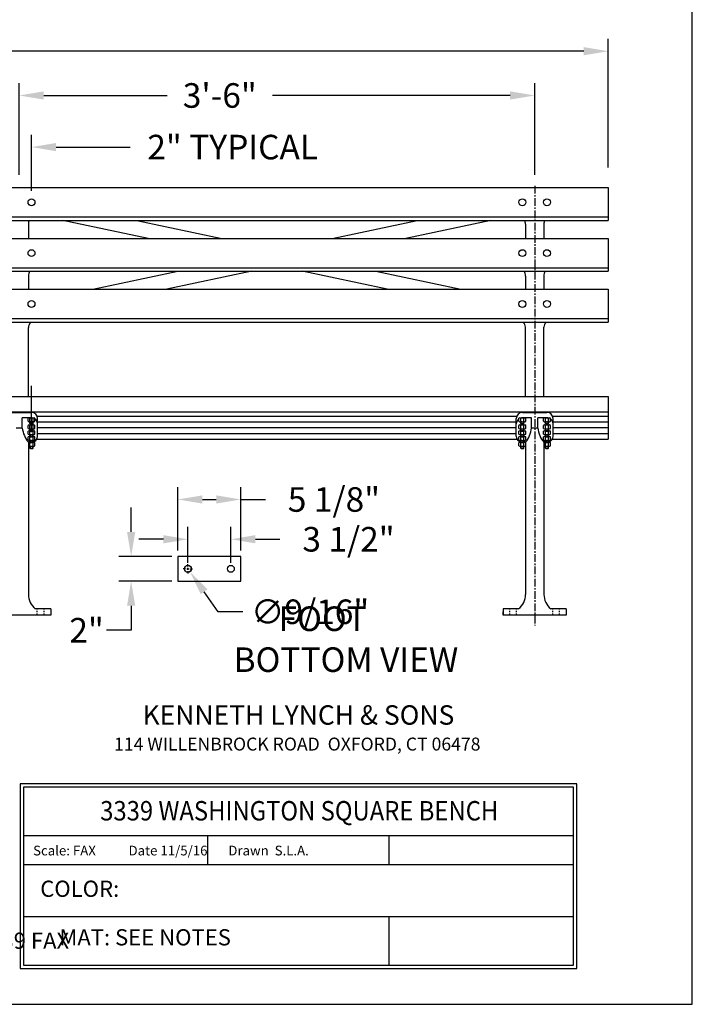
# Model space of a CAD drawing. Units: inches. Extents: x 0 to 163, y 0 to 126.
# Drawn here: x 108 to 163, y 0 to 80 of the extents above; entities that cross this region are included whole.
import ezdxf
from ezdxf.enums import TextEntityAlignment as Align

# ---------------------------------------------------------------- set-up
doc = ezdxf.new("R2010")
doc.units = ezdxf.units.IN
doc.header["$LTSCALE"] = 0.5
doc.header["$MEASUREMENT"] = 0
doc.linetypes.add('CENTER', pattern=[2, 1.25, -0.25, 0.25, -0.25])
doc.linetypes.add('HIDDEN', pattern=[0.375, 0.25, -0.125])
for name, color, linetype in [('3339A LEG', 2, 'Continuous'), ('BENCH', 80, 'Continuous'), ('BRACE', 151, 'Continuous'), ('CEN', 6, 'CENTER'), ('DIM', 4, 'Continuous'), ('SCREW', 161, 'Continuous'), ('TEXT', 4, 'Continuous'), ('WOOD', 43, 'Continuous')]:
    doc.layers.add(name, color=color, linetype=linetype)
doc.styles.add('ROMANC', font='ROMANC.shx', dxfattribs={"height": 0.125})
doc.styles.add('ROMANS', font='romans.shx')
doc.styles.add('ROMANT', font='romant', dxfattribs={"height": 0.1875})
doc.dimstyles.new('FAXABLE', dxfattribs={"dimtxt": 2, "dimasz": 2, "dimexe": 1, "dimexo": 0.5, "dimgap": 0.25, "dimtad": 0, "dimtoh": 1, "dimdec": 5, "dimzin": 0, "dimdsep": 46, "dimlunit": 4, "dimtxsty": 'ROMANS', "dimcen": -0.09375, "dimadec": 0, "dimazin": 0, "dimtfac": 1, "dimtdec": 5, "dimtofl": 0, "dimtmove": 0, "dimatfit": 3, "dimfxl": 1, "dimfrac": 2, "dimtolj": 1, "dimtzin": 1, "dimarcsym": 0})

# ---------------------------------------------------------------- blocks, each defined once
blk = doc.blocks.new('*D2')
at = {"layer": 'Defpoints', "color": 0, "transparency": 16777216}
for p in [(59.798, 77.617), (59.798, 69.642), (155.798, 67.643)]:
    blk.add_point(p, dxfattribs=at)
at = {"layer": 'DIM', "color": 0, "lineweight": -2, "transparency": 16777216}
for p, q in [((59.798, 70.142), (59.798, 78.617)), ((155.798, 68.143), (155.798, 78.617)), ((61.798, 77.617), (98.914, 77.617)), ((153.798, 77.617), (101.604, 77.617))]:
    blk.add_line(p, q, dxfattribs=at)
at = {"layer": 'DIM', "color": 0, "transparency": 16777216}
for points in [[(61.798, 77.951), (61.798, 77.284), (59.798, 77.617)], [(153.798, 77.951), (153.798, 77.284), (155.798, 77.617)]]:
    blk.add_solid(points, dxfattribs=at)
at = {"layer": 'DIM', "color": 0, "transparency": 16777216, "insert": (100.259, 77.617), "char_height": 2, "attachment_point": 5, "style": 'ROMANS'}
blk.add_mtext("\\A1;8'", dxfattribs=at)
blk = doc.blocks.new('*D3')
at = {"layer": 'Defpoints', "color": 0, "transparency": 16777216}
for p in [(149.798, 74.015), (107.798, 67.058), (149.798, 67.058)]:
    blk.add_point(p, dxfattribs=at)
at = {"layer": 'DIM', "color": 0, "lineweight": -2, "transparency": 16777216}
for p, q in [((107.798, 67.558), (107.798, 75.015)), ((149.798, 67.558), (149.798, 75.015)), ((109.798, 74.015), (119.842, 74.015)), ((147.798, 74.015), (128.438, 74.015))]:
    blk.add_line(p, q, dxfattribs=at)
at = {"layer": 'DIM', "color": 0, "transparency": 16777216}
for points in [[(109.798, 74.348), (109.798, 73.682), (107.798, 74.015)], [(147.798, 74.348), (147.798, 73.682), (149.798, 74.015)]]:
    blk.add_solid(points, dxfattribs=at)
at = {"layer": 'DIM', "color": 0, "transparency": 16777216, "insert": (124.14, 74.015), "char_height": 2, "attachment_point": 5, "style": 'ROMANS'}
blk.add_mtext('\\A1;3\'-6"', dxfattribs=at)
blk = doc.blocks.new('*D6')
at = {"layer": 'Defpoints', "color": 0, "transparency": 16777216}
for p in [(125.044, 37.873), (121.544, 35.465), (125.044, 35.465)]:
    blk.add_point(p, dxfattribs=at)
at = {"layer": 'DIM', "color": 0, "lineweight": -2, "transparency": 16777216}
for p, q in [((121.544, 35.965), (121.544, 38.873)), ((125.044, 35.965), (125.044, 38.873)), ((119.544, 37.873), (117.544, 37.873)), ((127.044, 37.873), (129.044, 37.873))]:
    blk.add_line(p, q, dxfattribs=at)
at = {"layer": 'DIM', "color": 0, "transparency": 16777216}
for points in [[(119.544, 38.206), (119.544, 37.539), (121.544, 37.873)], [(127.044, 38.206), (127.044, 37.539), (125.044, 37.873)]]:
    blk.add_solid(points, dxfattribs=at)
at = {"layer": 'DIM', "color": 0, "transparency": 16777216, "insert": (134.627, 37.873), "char_height": 2, "attachment_point": 5, "style": 'ROMANS'}
blk.add_mtext('\\A1;3 1/2"', dxfattribs=at)
blk = doc.blocks.new('*D7')
at = {"layer": 'Defpoints', "color": 0, "transparency": 16777216}
for p in [(120.731, 36.465), (116.918, 34.465), (120.731, 34.465)]:
    blk.add_point(p, dxfattribs=at)
at = {"layer": 'DIM', "color": 0, "lineweight": -2, "transparency": 16777216}
for p, q in [((116.918, 38.465), (116.918, 40.465)), ((120.231, 36.465), (115.918, 36.465)), ((120.231, 34.465), (115.918, 34.465)), ((116.918, 32.465), (116.918, 30.465)), ((116.918, 30.465), (114.918, 30.465))]:
    blk.add_line(p, q, dxfattribs=at)
at = {"layer": 'DIM', "color": 0, "transparency": 16777216}
for points in [[(116.584, 38.465), (117.251, 38.465), (116.918, 36.465)], [(116.584, 32.465), (117.251, 32.465), (116.918, 34.465)]]:
    blk.add_solid(points, dxfattribs=at)
at = {"layer": 'DIM', "color": 0, "transparency": 16777216, "insert": (113.287, 30.465), "char_height": 2, "attachment_point": 5, "style": 'ROMANS'}
blk.add_mtext('\\A1;2"', dxfattribs=at)
blk = doc.blocks.new('*D8')
at = {"layer": 'Defpoints', "color": 0, "transparency": 16777216}
for p in [(125.856, 41.113), (120.731, 36.465), (125.856, 36.465)]:
    blk.add_point(p, dxfattribs=at)
at = {"layer": 'DIM', "color": 0, "lineweight": -2, "transparency": 16777216}
for p, q in [((120.731, 36.965), (120.731, 42.113)), ((125.856, 36.965), (125.856, 42.113)), ((122.731, 41.113), (123.856, 41.113)), ((125.856, 41.113), (127.856, 41.113))]:
    blk.add_line(p, q, dxfattribs=at)
at = {"layer": 'DIM', "color": 0, "transparency": 16777216}
for points in [[(122.731, 41.447), (122.731, 40.78), (120.731, 41.113)], [(123.856, 41.447), (123.856, 40.78), (125.856, 41.113)]]:
    blk.add_solid(points, dxfattribs=at)
at = {"layer": 'DIM', "color": 0, "transparency": 16777216, "insert": (133.44, 41.113), "char_height": 2, "attachment_point": 5, "style": 'ROMANS'}
blk.add_mtext('\\A1;5 1/8"', dxfattribs=at)
blk = doc.blocks.new('*D9')
at = {"layer": 'Defpoints', "color": 0, "transparency": 16777216}
for p in [(108.798, 69.812), (106.798, 65.739), (108.798, 65.742)]:
    blk.add_point(p, dxfattribs=at)
at = {"layer": 'DIM', "color": 0, "lineweight": -2, "transparency": 16777216}
for p, q in [((106.798, 66.239), (106.798, 70.812)), ((108.798, 66.242), (108.798, 70.812)), ((104.798, 69.812), (102.798, 69.812)), ((110.798, 69.812), (116.846, 69.812))]:
    blk.add_line(p, q, dxfattribs=at)
at = {"layer": 'DIM', "color": 0, "transparency": 16777216}
for points in [[(104.798, 70.146), (104.798, 69.479), (106.798, 69.812)], [(110.798, 70.146), (110.798, 69.479), (108.798, 69.812)]]:
    blk.add_solid(points, dxfattribs=at)
at = {"layer": 'DIM', "color": 0, "transparency": 16777216, "insert": (125.191, 69.812), "char_height": 2, "attachment_point": 5, "style": 'ROMANS'}
blk.add_mtext('\\A1;2" TYPICAL', dxfattribs=at)
blk = doc.blocks.new('*D10')
at = {"color": 0, "lineweight": -2, "transparency": 16777216}
for p, q in [((121.356, 35.465), (121.169, 35.465)), ((121.45, 35.465), (121.637, 35.465)), ((121.544, 35.652), (121.544, 35.84)), ((121.544, 35.371), (121.544, 35.558)), ((121.731, 35.465), (121.919, 35.465)), ((121.544, 35.277), (121.544, 35.09)), ((124.013, 31.967), (122.86, 33.601)), ((126.013, 31.967), (124.013, 31.967))]:
    blk.add_line(p, q, dxfattribs=at)
at = {"color": 0, "transparency": 16777216}
blk.add_solid([(123.132, 33.793), (122.587, 33.409), (121.706, 35.235)], dxfattribs=at)
at = {"layer": 'Defpoints', "color": 0, "transparency": 16777216}
for p in [(121.381, 35.694), (121.706, 35.235)]:
    blk.add_point(p, dxfattribs=at)
at = {"color": 0, "transparency": 16777216, "insert": (131.501, 31.967), "char_height": 2, "attachment_point": 5, "style": 'ROMANS'}
blk.add_mtext('\\A1;∅9/16"', dxfattribs=at)

msp = doc.modelspace()

# ---------------------------------------------------------------- linework, layer by layer
at = {"layer": '3339A LEG'}
for p, q in [((108.548036, 63.543254), (108.548036, 62.368879)), ((149.048036, 63.543254), (149.048036, 62.368879)), ((150.548036, 63.543254), (150.548036, 62.368879)), ((108.548036, 59.293253), (108.548036, 58.228156)), ((149.048036, 59.293253), (149.048036, 58.228156)), ((150.548036, 59.293253), (150.548036, 58.228156)), ((108.548036, 49.494818), (108.548036, 55.114993)), ((149.048036, 49.494818), (149.048036, 55.132619)), ((150.548036, 49.494818), (150.548036, 55.132619)), ((106.798639, 48.199658), (108.798639, 48.199658)), ((148.798639, 48.199658), (150.798639, 48.199658)), ((108.048639, 46.93358), (108.048639, 47.762158)), ((108.798639, 47.762158), (108.048639, 47.762158)), ((109.298639, 46.270482), (109.298639, 47.699658)), ((148.298639, 46.270482), (148.298639, 47.699658)), ((149.548639, 47.762158), (148.798639, 47.762158)), ((149.548639, 46.93358), (149.548639, 47.762158)), ((150.048639, 46.93358), (150.048639, 47.762158)), ((150.798639, 47.762158), (150.048639, 47.762158)), ((151.298639, 46.270482), (151.298639, 47.699658)), ((108.048639, 46.93358), (107.548639, 46.93358)), ((150.048639, 46.93358), (149.548639, 46.93358)), ((108.798639, 45.770482), (108.548036, 45.770482)), ((108.548036, 45.770482), (108.548036, 33.387109)), ((149.049242, 45.770482), (148.798639, 45.770482)), ((149.048036, 45.770482), (149.048036, 45.761273)), ((149.048036, 45.770482), (149.048036, 33.387109)), ((150.798639, 45.770482), (150.548036, 45.770482)), ((150.548036, 45.770482), (150.548036, 45.759281)), ((150.548036, 45.770482), (150.548036, 33.387109)), ((110.360536, 32.203251), (109.110536, 32.203251)), ((110.360536, 32.203251), (110.360536, 31.703251)), ((148.485536, 32.203251), (147.235536, 32.203251)), ((147.235536, 32.203251), (147.235536, 31.703251)), ((152.360536, 32.203251), (151.110536, 32.203251)), ((152.360536, 32.203251), (152.360536, 31.703251)), ((110.360536, 31.703251), (105.235536, 31.703251)), ((152.360536, 31.703251), (147.235536, 31.703251))]:
    msp.add_line(p, q, dxfattribs=at)
at = {"layer": '3339A LEG', "linetype": 'HIDDEN'}
for p, q in [((109.266786, 31.703251), (109.266786, 32.203251)), ((109.829286, 31.703251), (109.829286, 32.203251)), ((147.766786, 31.703251), (147.766786, 32.203251)), ((148.329286, 31.703251), (148.329286, 32.203251)), ((151.266786, 31.703251), (151.266786, 32.203251)), ((151.829286, 31.703251), (151.829286, 32.203251))]:
    msp.add_line(p, q, dxfattribs=at)
at = {"layer": '3339A LEG'}
msp.add_lwpolyline([(120.731215, 34.464598), (125.856215, 34.464598), (125.856215, 36.464598), (120.731215, 36.464598)], close=True, dxfattribs=at)
for centre in [(121.543715, 35.464598), (125.043715, 35.464598)]:
    msp.add_circle(centre, 0.28125, dxfattribs=at)
for centre, radius, start, end in [((109.423036, 63.543254), 0.875, 160.02608914, 180), ((148.173036, 63.543254), 0.875, 360, 19.97391086), ((151.423036, 63.543254), 0.875, 160.02608914, 180), ((109.423036, 59.293253), 0.875, 152.19383567, 180), ((148.173036, 59.293253), 0.875, 360, 27.80616433), ((151.423036, 59.293253), 0.875, 152.19383567, 180), ((109.419791, 55.039698), 0.875, 143.45651559, 175.06348893), ((148.176282, 55.057324), 0.875, 4.93651107, 35.11981622), ((151.419791, 55.057324), 0.875, 144.88018378, 175.06348893), ((108.798639, 47.699658), 0.5, 0, 90), ((148.798639, 47.699658), 0.5, 90, 180), ((150.798639, 47.699658), 0.5, 0, 90), ((108.798639, 47.262158), 0.5, 0, 90), ((148.798639, 47.262158), 0.5, 124.06173101, 180), ((148.798639, 47.262158), 0.5, 90, 90.70139749), ((150.798639, 47.262158), 0.5, 89.39069221, 90), ((150.798639, 47.262158), 0.5, 0, 55.60345736), ((110.300929, 47.21188), 2.269418, 187.04393157, 219.4303545), ((147.296349, 47.21188), 2.269418, 320.5696455, 352.95606843), ((152.300929, 47.21188), 2.269418, 187.04393157, 219.4303545), ((108.798639, 46.270482), 0.5, 270, 0), ((148.798639, 46.270482), 0.5, 180, 255.70036833), ((150.798639, 46.270482), 0.5, 284.65547107, 0), ((110.07508, 33.387109), 1.527044, 180, 230.82868655), ((147.520992, 33.387109), 1.527044, 309.17131345, 360), ((152.07508, 33.387109), 1.527044, 180, 230.82868655)]:
    msp.add_arc(centre, radius, start, end, dxfattribs=at)
at = {"layer": 'BENCH'}
msp.add_line((147.235536, 31.703251), (147.235536, 31.953251), dxfattribs=at)
at = {"layer": 'BRACE'}
for p, q in [((118.296684, 62.368879), (111.364774, 63.842147)), ((117.377545, 63.842147), (124.309455, 62.368879)), ((133.288105, 62.368879), (140.222246, 63.842147)), ((146.23687, 63.842147), (139.302728, 62.368879)), ((113.799219, 58.228156), (120.73336, 59.701424)), ((126.747984, 59.701424), (119.813842, 58.228156)), ((137.779297, 58.228156), (130.847387, 59.701424)), ((136.860158, 59.701424), (143.792068, 58.228156))]:
    msp.add_line(p, q, dxfattribs=at)
msp.add_lwpolyline([(0, 0), (162.641356, 0), (162.641356, 125.677411), (0, 125.677411)], close=True, dxfattribs=at)
at = {"layer": 'CEN'}
msp.add_line((149.798036, 66.651159), (149.798036, 30.852497), dxfattribs=at)
at = {"layer": 'CEN', "linetype": 'Continuous'}
msp.add_line((108.800909, 46.607963), (108.797894, 50.360647), dxfattribs=at)
at = {"layer": 'SCREW'}
for p, q in [((108.518754, 47.479774), (108.518552, 47.73065)), ((108.675004, 47.4799), (108.674802, 47.730776)), ((108.675155, 47.2924), (108.675029, 47.44865)), ((108.706405, 47.292425), (108.706279, 47.448675)), ((108.893905, 47.292576), (108.893779, 47.448826)), ((108.925004, 47.480101), (108.924802, 47.730977)), ((108.925155, 47.292601), (108.925029, 47.448851)), ((109.081254, 47.480226), (109.081052, 47.731102)), ((148.518754, 47.479774), (148.518552, 47.73065)), ((148.675004, 47.4799), (148.674802, 47.730776)), ((148.675155, 47.2924), (148.675029, 47.44865)), ((148.706405, 47.292425), (148.706279, 47.448675)), ((148.893905, 47.292576), (148.893779, 47.448826)), ((148.925004, 47.480101), (148.924802, 47.730977)), ((148.925155, 47.292601), (148.925029, 47.448851)), ((149.081254, 47.480226), (149.081052, 47.731102)), ((150.518754, 47.479774), (150.518552, 47.73065)), ((150.675004, 47.4799), (150.674802, 47.730776)), ((150.675155, 47.2924), (150.675029, 47.44865)), ((150.706405, 47.292425), (150.706279, 47.448675)), ((150.893905, 47.292576), (150.893779, 47.448826)), ((150.925004, 47.480101), (150.924802, 47.730977)), ((150.925155, 47.292601), (150.925029, 47.448851)), ((151.081254, 47.480226), (151.081052, 47.731102)), ((108.518754, 46.898527), (108.518552, 47.149403)), ((108.518754, 46.428362), (108.518552, 46.679238)), ((108.675004, 46.898653), (108.674802, 47.149528)), ((108.675004, 46.428487), (108.674802, 46.679363)), ((108.675155, 46.711153), (108.675029, 46.867403)), ((108.675155, 47.2924), (108.925155, 47.292601)), ((108.70643, 47.261175), (108.675155, 47.2924)), ((108.675155, 46.711153), (108.925155, 46.711354)), ((108.70643, 46.679928), (108.675155, 46.711153)), ((108.706405, 46.711178), (108.706279, 46.867428)), ((108.70643, 47.261175), (108.89393, 47.261326)), ((108.70643, 46.679928), (108.89393, 46.680079)), ((108.893905, 46.711329), (108.893779, 46.867579)), ((108.925155, 47.292601), (108.89393, 47.261326)), ((108.925155, 46.711354), (108.89393, 46.680079)), ((108.925004, 46.898854), (108.924802, 47.149729)), ((108.925004, 46.428688), (108.924802, 46.679564)), ((108.925155, 46.711354), (108.925029, 46.867604)), ((109.081254, 46.898979), (109.081052, 47.149855)), ((109.081254, 46.428814), (109.081052, 46.67969)), ((148.518754, 46.898527), (148.518552, 47.149403)), ((148.518754, 46.428362), (148.518552, 46.679238)), ((148.675004, 46.898653), (148.674802, 47.149528)), ((148.675004, 46.428487), (148.674802, 46.679363)), ((148.675155, 46.711153), (148.675029, 46.867403)), ((148.675155, 47.2924), (148.925155, 47.292601)), ((148.70643, 47.261175), (148.675155, 47.2924)), ((148.675155, 46.711153), (148.925155, 46.711354)), ((148.70643, 46.679928), (148.675155, 46.711153)), ((148.706405, 46.711178), (148.706279, 46.867428)), ((148.70643, 47.261175), (148.89393, 47.261326)), ((148.70643, 46.679928), (148.89393, 46.680079)), ((148.893905, 46.711329), (148.893779, 46.867579)), ((148.925155, 47.292601), (148.89393, 47.261326)), ((148.925155, 46.711354), (148.89393, 46.680079)), ((148.925004, 46.898854), (148.924802, 47.149729)), ((148.925004, 46.428688), (148.924802, 46.679564)), ((148.925155, 46.711354), (148.925029, 46.867604)), ((149.081254, 46.898979), (149.081052, 47.149855)), ((149.081254, 46.428814), (149.081052, 46.67969)), ((150.518754, 46.898527), (150.518552, 47.149403)), ((150.518754, 46.428362), (150.518552, 46.679238)), ((150.675004, 46.898653), (150.674802, 47.149528)), ((150.675004, 46.428487), (150.674802, 46.679363)), ((150.675155, 46.711153), (150.675029, 46.867403)), ((150.675155, 47.2924), (150.925155, 47.292601)), ((150.70643, 47.261175), (150.675155, 47.2924)), ((150.675155, 46.711153), (150.925155, 46.711354)), ((150.70643, 46.679928), (150.675155, 46.711153)), ((150.706405, 46.711178), (150.706279, 46.867428)), ((150.70643, 47.261175), (150.89393, 47.261326)), ((150.70643, 46.679928), (150.89393, 46.680079)), ((150.893905, 46.711329), (150.893779, 46.867579)), ((150.925155, 47.292601), (150.89393, 47.261326)), ((150.925155, 46.711354), (150.89393, 46.680079)), ((150.925004, 46.898854), (150.924802, 47.149729)), ((150.925004, 46.428688), (150.924802, 46.679564)), ((150.925155, 46.711354), (150.925029, 46.867604)), ((151.081254, 46.898979), (151.081052, 47.149855)), ((151.081254, 46.428814), (151.081052, 46.67969)), ((108.518754, 45.958263), (108.518552, 46.209139)), ((108.675004, 45.958389), (108.674802, 46.209265)), ((108.675004, 45.488224), (108.674802, 45.739099)), ((108.675155, 46.240987), (108.675029, 46.397237)), ((108.675155, 45.770889), (108.675029, 45.927139)), ((108.675155, 46.240987), (108.925155, 46.241188)), ((108.70643, 46.209763), (108.675155, 46.240987)), ((108.675155, 45.770889), (108.925155, 45.77109)), ((108.70643, 45.739664), (108.675155, 45.770889)), ((108.706405, 46.241013), (108.706279, 46.397263)), ((108.706405, 45.770914), (108.706279, 45.927164)), ((108.70643, 46.209763), (108.89393, 46.209913)), ((108.70643, 45.739664), (108.89393, 45.739815)), ((108.893905, 46.241163), (108.893779, 46.397413)), ((108.893905, 45.771065), (108.893779, 45.927315)), ((108.925155, 46.241188), (108.89393, 46.209913)), ((108.925155, 45.77109), (108.89393, 45.739815)), ((108.925004, 45.95859), (108.924802, 46.209466)), ((108.925004, 45.488425), (108.924802, 45.7393)), ((108.925155, 46.241188), (108.925029, 46.397438)), ((108.925155, 45.77109), (108.925029, 45.92734)), ((109.081254, 45.958716), (109.081052, 46.209591)), ((109.081254, 45.48855), (109.081052, 45.739426)), ((148.518754, 45.958263), (148.518552, 46.209139)), ((148.518754, 45.488098), (148.518552, 45.738974)), ((148.675004, 45.958389), (148.674802, 46.209265)), ((148.675004, 45.488224), (148.674802, 45.739099)), ((148.675155, 46.240987), (148.675029, 46.397237)), ((148.675155, 45.770889), (148.675029, 45.927139)), ((148.675155, 46.240987), (148.925155, 46.241188)), ((148.70643, 46.209763), (148.675155, 46.240987)), ((148.675155, 45.770889), (148.925155, 45.77109)), ((148.70643, 45.739664), (148.675155, 45.770889)), ((148.706405, 46.241013), (148.706279, 46.397263)), ((148.706405, 45.770914), (148.706279, 45.927164)), ((148.70643, 46.209763), (148.89393, 46.209913)), ((148.70643, 45.739664), (148.89393, 45.739815)), ((148.893905, 46.241163), (148.893779, 46.397413)), ((148.893905, 45.771065), (148.893779, 45.927315)), ((148.925155, 46.241188), (148.89393, 46.209913)), ((148.925155, 45.77109), (148.89393, 45.739815)), ((148.925004, 45.95859), (148.924802, 46.209466)), ((148.925004, 45.488425), (148.924802, 45.7393)), ((148.925155, 46.241188), (148.925029, 46.397438)), ((148.925155, 45.77109), (148.925029, 45.92734)), ((149.081254, 45.958716), (149.081052, 46.209591)), ((150.518754, 45.958263), (150.518552, 46.209139)), ((150.675004, 45.958389), (150.674802, 46.209265)), ((150.675004, 45.488224), (150.674802, 45.739099)), ((150.675155, 46.240987), (150.675029, 46.397237)), ((150.675155, 45.770889), (150.675029, 45.927139)), ((150.675155, 46.240987), (150.925155, 46.241188)), ((150.70643, 46.209763), (150.675155, 46.240987)), ((150.675155, 45.770889), (150.925155, 45.77109)), ((150.70643, 45.739664), (150.675155, 45.770889)), ((150.706405, 46.241013), (150.706279, 46.397263)), ((150.706405, 45.770914), (150.706279, 45.927164)), ((150.70643, 46.209763), (150.89393, 46.209913)), ((150.70643, 45.739664), (150.89393, 45.739815)), ((150.893905, 46.241163), (150.893779, 46.397413)), ((150.893905, 45.771065), (150.893779, 45.927315)), ((150.925155, 46.241188), (150.89393, 46.209913)), ((150.925155, 45.77109), (150.89393, 45.739815)), ((150.925004, 45.95859), (150.924802, 46.209466)), ((150.925004, 45.488425), (150.924802, 45.7393)), ((150.925155, 46.241188), (150.925029, 46.397438)), ((150.925155, 45.77109), (150.925029, 45.92734)), ((151.081254, 45.958716), (151.081052, 46.209591)), ((151.081254, 45.48855), (151.081052, 45.739426)), ((108.675155, 45.300724), (108.675029, 45.456974)), ((108.675155, 45.300724), (108.925155, 45.300925)), ((108.70643, 45.269499), (108.675155, 45.300724)), ((108.706405, 45.300749), (108.706279, 45.456999)), ((108.70643, 45.269499), (108.89393, 45.26965)), ((108.893905, 45.3009), (108.893779, 45.45715)), ((108.925155, 45.300925), (108.89393, 45.26965)), ((108.925155, 45.300925), (108.925029, 45.457175)), ((148.675155, 45.300724), (148.675029, 45.456974)), ((148.675155, 45.300724), (148.925155, 45.300925)), ((148.70643, 45.269499), (148.675155, 45.300724)), ((148.706405, 45.300749), (148.706279, 45.456999)), ((148.70643, 45.269499), (148.89393, 45.26965)), ((148.893905, 45.3009), (148.893779, 45.45715)), ((148.925155, 45.300925), (148.89393, 45.26965)), ((148.925155, 45.300925), (148.925029, 45.457175)), ((150.675155, 45.300724), (150.675029, 45.456974)), ((150.675155, 45.300724), (150.925155, 45.300925)), ((150.70643, 45.269499), (150.675155, 45.300724)), ((150.706405, 45.300749), (150.706279, 45.456999)), ((150.70643, 45.269499), (150.89393, 45.26965)), ((150.893905, 45.3009), (150.893779, 45.45715)), ((150.925155, 45.300925), (150.89393, 45.26965)), ((150.925155, 45.300925), (150.925029, 45.457175))]:
    msp.add_line(p, q, dxfattribs=at)
for points in [[(108.596652, 47.761963), (109.002902, 47.762289)], [(108.596904, 47.448587), (109.003154, 47.448914)], [(148.596652, 47.761963), (149.002902, 47.762289)], [(148.596904, 47.448587), (149.003154, 47.448914)], [(150.596652, 47.761963), (151.002902, 47.762289)], [(150.596904, 47.448587), (151.003154, 47.448914)], [(108.596652, 47.180716), (109.002902, 47.181042)], [(108.596652, 46.71055), (109.002902, 46.710877)], [(108.596904, 46.86734), (109.003154, 46.867666)], [(148.596652, 47.180716), (149.002902, 47.181042)], [(148.596652, 46.71055), (149.002902, 46.710877)], [(148.596904, 46.86734), (149.003154, 46.867666)], [(150.596652, 47.180716), (151.002902, 47.181042)], [(150.596652, 46.71055), (151.002902, 46.710877)], [(150.596904, 46.86734), (151.003154, 46.867666)], [(108.596652, 46.240452), (109.002902, 46.240778)], [(108.596652, 45.770287), (109.002902, 45.770613)], [(108.596904, 46.397175), (109.003154, 46.397501)], [(108.596904, 45.927076), (109.003154, 45.927403)], [(148.596652, 46.240452), (149.002902, 46.240778)], [(148.596652, 45.770287), (149.002902, 45.770613)], [(148.596904, 46.397175), (149.003154, 46.397501)], [(148.596904, 45.927076), (149.003154, 45.927403)], [(150.596652, 46.240452), (151.002902, 46.240778)], [(150.596652, 45.770287), (151.002902, 45.770613)], [(150.596904, 46.397175), (151.003154, 46.397501)], [(150.596904, 45.927076), (151.003154, 45.927403)], [(108.596904, 45.456911), (109.003154, 45.457237)], [(148.596904, 45.456911), (149.003154, 45.457237)], [(150.596904, 45.456911), (151.003154, 45.457237)]]:
    msp.add_lwpolyline(points, dxfattribs=at)
for centre in [(108.798036, 65.316692), (148.798036, 65.314503), (150.798036, 65.316692), (108.798036, 61.175969), (148.798036, 61.17378), (150.798036, 61.175969), (108.798036, 57.035246), (148.798036, 57.033057), (150.798036, 57.035246)]:
    msp.add_circle(centre, 0.28125, dxfattribs=at)
for centre, radius, start, end in [((108.596743, 47.648682), 0.113281, 46.44322588, 133.64886382), ((108.596813, 47.561868), 0.113281, 226.44322588, 313.64886382), ((108.799991, 47.496501), 0.265625, 61.97355791, 118.11853178), ((108.799816, 47.714375), 0.265625, 241.97355791, 298.11853178), ((109.002993, 47.649008), 0.113281, 46.44322588, 133.64886382), ((109.003063, 47.562195), 0.113281, 226.44322588, 313.64886382), ((148.596743, 47.648682), 0.113281, 46.44322588, 133.64886382), ((148.596813, 47.561868), 0.113281, 226.44322588, 313.64886382), ((148.799991, 47.496501), 0.265625, 61.97355791, 118.11853178), ((148.799816, 47.714375), 0.265625, 241.97355791, 298.11853178), ((149.002993, 47.649008), 0.113281, 46.44322588, 133.64886382), ((149.003063, 47.562195), 0.113281, 226.44322588, 313.64886382), ((150.596743, 47.648682), 0.113281, 46.44322588, 133.64886382), ((150.596813, 47.561868), 0.113281, 226.44322588, 313.64886382), ((150.799991, 47.496501), 0.265625, 61.97355791, 118.11853178), ((150.799816, 47.714375), 0.265625, 241.97355791, 298.11853178), ((151.002993, 47.649008), 0.113281, 46.44322588, 133.64886382), ((151.003063, 47.562195), 0.113281, 226.44322588, 313.64886382), ((108.596743, 47.067434), 0.113281, 46.44322588, 133.64886382), ((108.596743, 46.597269), 0.113281, 46.44322588, 133.64886382), ((108.596813, 46.980621), 0.113281, 226.44322588, 313.64886382), ((108.799991, 46.915254), 0.265625, 61.97355791, 118.11853178), ((108.799991, 46.445089), 0.265625, 61.97355791, 118.11853178), ((108.799816, 47.133128), 0.265625, 241.97355791, 298.11853178), ((109.002993, 47.067761), 0.113281, 46.44322588, 133.64886382), ((109.002993, 46.597596), 0.113281, 46.44322588, 133.64886382), ((109.003063, 46.980948), 0.113281, 226.44322588, 313.64886382), ((148.596743, 47.067434), 0.113281, 46.44322588, 133.64886382), ((148.596743, 46.597269), 0.113281, 46.44322588, 133.64886382), ((148.596813, 46.980621), 0.113281, 226.44322588, 313.64886382), ((148.799991, 46.915254), 0.265625, 61.97355791, 118.11853178), ((148.799991, 46.445089), 0.265625, 61.97355791, 118.11853178), ((148.799816, 47.133128), 0.265625, 241.97355791, 298.11853178), ((149.002993, 47.067761), 0.113281, 46.44322588, 133.64886382), ((149.002993, 46.597596), 0.113281, 46.44322588, 133.64886382), ((149.003063, 46.980948), 0.113281, 226.44322588, 313.64886382), ((150.596743, 47.067434), 0.113281, 46.44322588, 133.64886382), ((150.596743, 46.597269), 0.113281, 46.44322588, 133.64886382), ((150.596813, 46.980621), 0.113281, 226.44322588, 313.64886382), ((150.799991, 46.915254), 0.265625, 61.97355791, 118.11853178), ((150.799991, 46.445089), 0.265625, 61.97355791, 118.11853178), ((150.799816, 47.133128), 0.265625, 241.97355791, 298.11853178), ((151.002993, 47.067761), 0.113281, 46.44322588, 133.64886382), ((151.002993, 46.597596), 0.113281, 46.44322588, 133.64886382), ((151.003063, 46.980948), 0.113281, 226.44322588, 313.64886382), ((108.596743, 46.127171), 0.113281, 46.44322588, 133.64886382), ((108.596813, 46.510456), 0.113281, 226.44322588, 313.64886382), ((108.596813, 46.040357), 0.113281, 226.44322588, 313.64886382), ((108.596743, 45.657005), 0.113281, 46.44322588, 115.46535771), ((108.799991, 45.97499), 0.265625, 61.97355791, 118.11853178), ((108.799991, 45.504825), 0.265625, 61.97355791, 118.11853178), ((108.799816, 46.662963), 0.265625, 241.97355791, 298.11853178), ((108.799816, 46.192864), 0.265625, 241.97355791, 298.11853178), ((109.002993, 46.127497), 0.113281, 46.44322588, 133.64886382), ((109.002993, 45.657332), 0.113281, 46.44322588, 133.64886382), ((109.003063, 46.510782), 0.113281, 226.44322588, 313.64886382), ((109.003063, 46.040684), 0.113281, 226.44322588, 313.64886382), ((148.596743, 46.127171), 0.113281, 46.44322588, 133.64886382), ((148.596743, 45.657005), 0.113281, 46.44322588, 133.64886382), ((148.596813, 46.510456), 0.113281, 226.44322588, 313.64886382), ((148.596813, 46.040357), 0.113281, 226.44322588, 313.64886382), ((148.799991, 45.97499), 0.265625, 61.97355791, 118.11853178), ((148.799991, 45.504825), 0.265625, 61.97355791, 118.11853178), ((148.799816, 46.662963), 0.265625, 241.97355791, 298.11853178), ((148.799816, 46.192864), 0.265625, 241.97355791, 298.11853178), ((149.002993, 46.127497), 0.113281, 46.44322588, 133.64886382), ((149.002993, 45.657332), 0.113281, 66.5703935, 133.64886382), ((149.003063, 46.510782), 0.113281, 226.44322588, 313.64886382), ((149.003063, 46.040684), 0.113281, 226.44322588, 313.64886382), ((150.596743, 46.127171), 0.113281, 46.44322588, 133.64886382), ((150.596813, 46.510456), 0.113281, 226.44322588, 313.64886382), ((150.596813, 46.040357), 0.113281, 226.44322588, 313.64886382), ((150.596743, 45.657005), 0.113281, 46.44322588, 115.46535771), ((150.799991, 45.97499), 0.265625, 61.97355791, 118.11853178), ((150.799991, 45.504825), 0.265625, 61.97355791, 118.11853178), ((150.799816, 46.662963), 0.265625, 241.97355791, 298.11853178), ((150.799816, 46.192864), 0.265625, 241.97355791, 298.11853178), ((151.002993, 46.127497), 0.113281, 46.44322588, 133.64886382), ((151.002993, 45.657332), 0.113281, 46.44322588, 133.64886382), ((151.003063, 46.510782), 0.113281, 226.44322588, 313.64886382), ((151.003063, 46.040684), 0.113281, 226.44322588, 313.64886382), ((108.596813, 45.570192), 0.113281, 244.49555222, 313.64886382), ((108.799816, 45.722699), 0.265625, 241.97355791, 298.11853178), ((109.003063, 45.570519), 0.113281, 226.44322588, 313.64886382), ((148.596813, 45.570192), 0.113281, 226.44322588, 313.64886382), ((148.799816, 45.722699), 0.265625, 241.97355791, 298.11853178), ((149.003063, 45.570519), 0.113281, 226.44322588, 293.39115469), ((150.596813, 45.570192), 0.113281, 244.49555222, 313.64886382), ((150.799816, 45.722699), 0.265625, 241.97355791, 298.11853178), ((151.003063, 45.570519), 0.113281, 226.44322588, 313.64886382)]:
    msp.add_arc(centre, radius, start, end, dxfattribs=at)
at = {"layer": 'TEXT'}
for p, q in [((123.165115, 11.353578), (123.165115, 13.726566)), ((137.93074, 11.353578), (137.93074, 13.726566)), ((137.93074, 3.179954), (137.93074, 7.134934))]:
    msp.add_line(p, q, dxfattribs=at)
for points in [[(107.872898, 17.94521), (107.872898, 2.916289), (153.223326, 2.916289), (153.223326, 17.94521)], [(108.136563, 17.681545), (108.136563, 3.179954), (152.959661, 3.179954), (152.959661, 17.681545)]]:
    msp.add_lwpolyline(points, close=True, dxfattribs=at)
for points in [[(152.959661, 13.726566), (108.136563, 13.726566)], [(152.959661, 11.353578), (108.136563, 11.353578)], [(152.959661, 7.134934), (108.136563, 7.134934)]]:
    msp.add_lwpolyline(points, dxfattribs=at)
at = {"layer": 'WOOD'}
for p, q in [((68.566553, 66.509602), (155.798036, 66.509602)), ((155.798036, 66.509602), (155.798036, 63.842147)), ((68.566553, 64.126253), (155.798036, 64.126253)), ((68.566553, 63.842147), (155.798036, 63.842147)), ((68.566553, 62.368879), (155.798036, 62.368879)), ((155.798036, 62.368879), (155.798036, 59.701424)), ((68.566553, 59.98553), (155.798036, 59.98553)), ((68.566553, 59.701424), (155.798036, 59.701424)), ((68.566553, 58.228156), (155.798036, 58.228156)), ((155.798036, 58.228156), (155.798036, 55.560701)), ((68.566553, 55.844807), (155.798036, 55.844807)), ((68.566553, 55.560701), (155.798036, 55.560701)), ((68.566553, 49.494818), (155.798036, 49.494818)), ((106.298639, 49.495465), (111.760166, 49.495465)), ((148.298639, 49.495465), (153.760166, 49.495465)), ((155.798036, 49.494818), (155.798036, 46.025947)), ((68.566553, 48.260266), (155.798036, 48.260266)), ((109.253339, 47.907619), (148.343939, 47.907619)), ((109.298639, 47.437423), (148.298639, 47.437423)), ((151.253339, 47.907619), (155.798036, 47.907619)), ((151.298639, 47.437423), (155.798036, 47.437423)), ((109.298639, 46.966277), (148.298639, 46.966277)), ((151.298639, 46.966277), (155.798036, 46.966277)), ((109.234761, 46.025947), (148.362517, 46.025947)), ((109.298639, 46.496112), (148.298639, 46.496112)), ((151.234761, 46.025947), (155.798036, 46.025947)), ((151.298639, 46.496112), (155.798036, 46.496112))]:
    msp.add_line(p, q, dxfattribs=at)

# ---------------------------------------------------------------- texts
at = {"layer": 'DIM', "insert": (125.263191, 32.400457), "char_height": 2, "attachment_point": 1, "style": 'ROMANS'}
msp.add_mtext('      FOOT\\PBOTTOM VIEW', dxfattribs=at)
at = {"layer": 'TEXT'}
for s, height, style, p in [('KENNETH LYNCH & SONS', 1.5819917, 'ROMANT', (130.548112, 23.357032)), ('COLOR:', 1.3183594, 'ROMANC', (112.728192, 9.239887)), ('MAT: SEE NOTES', 1.31835938, 'ROMANC', (118.059235, 5.284908))]:
    msp.add_text(s, height=height, dxfattribs=dict(at, style=style)).set_placement(p, align=Align.MIDDLE)
at = {"layer": 'TEXT', "style": 'ROMANC'}
msp.add_text('114 WILLENBROCK ROAD  OXFORD, CT 06478', height=1.05260525, dxfattribs=at).set_placement((130.452897, 20.667746), align=Align.CENTER)
at = {"layer": 'TEXT', "style": 'ROMANT', "width": 0.9}
msp.add_text('3339 WASHINGTON SQUARE BENCH', height=1.5819917, dxfattribs=at).set_placement((130.612649, 15.557663), align=Align.MIDDLE)
at = {"layer": 'TEXT', "style": 'ROMANC'}
for s, height, p in [('Scale: FAX           Date 11/5/16       Drawn  S.L.A.', 0.79099585, (108.927559, 12.125474)), ('                                       #3339 FAX', 1.31835938, (87.645373, 4.521478))]:
    msp.add_text(s, height=height, dxfattribs=at).set_placement(p)

# ---------------------------------------------------------------- dimensions: what is measured, and where the dimension line sits
dim = msp.add_diameter_dim_2p(p1=(121.38149, 35.694348), p2=(121.705939, 35.234849), dimstyle='FAXABLE')
dim.commit()
dim.dimension.update_dxf_attribs({"geometry": '*D10', "text_midpoint": (131.501224, 31.9673)})
at = {"layer": 'DIM'}
for base, p1, p2, picture, middle in [((59.798036, 77.617351), (155.798036, 67.642781), (59.798036, 69.641614), '*D2', (100.259007, 77.617351)), ((149.798036, 74.015081), (107.798036, 67.058368), (149.798036, 67.058368), '*D3', (124.139996, 74.015081)), ((125.856215, 41.113493), (120.731215, 36.464598), (125.856215, 36.464598), '*D8', (133.439548, 41.113493))]:
    dim = msp.add_linear_dim(base=base, p1=p1, p2=p2, dimstyle='FAXABLE', dxfattribs=at)
    dim.commit()
    dim.dimension.update_dxf_attribs({"geometry": picture, "text_midpoint": middle, "dimtype": 160})
dim = msp.add_linear_dim(base=(108.798036, 69.812432), p1=(106.798036, 65.739339), p2=(108.798036, 65.741528), text='<> TYPICAL', dimstyle='FAXABLE', dxfattribs=at)
dim.commit()
dim.dimension.update_dxf_attribs({"geometry": '*D9', "text_midpoint": (125.190893, 69.812432), "dimtype": 160})
dim = msp.add_linear_dim(base=(116.917678, 34.464598), p1=(120.731215, 36.464598), p2=(120.731215, 34.464598), angle=90, dimstyle='FAXABLE', dxfattribs=at)
dim.commit()
dim.dimension.update_dxf_attribs({"geometry": '*D7', "text_midpoint": (113.286726, 30.464598)})
dim = msp.add_linear_dim(base=(125.043715, 37.872632), p1=(121.543715, 35.464598), p2=(125.043715, 35.464598), dimstyle='FAXABLE', dxfattribs=at)
dim.commit()
dim.dimension.update_dxf_attribs({"geometry": '*D6', "text_midpoint": (134.627048, 37.872632)})

doc.saveas('drawing.dxf')
